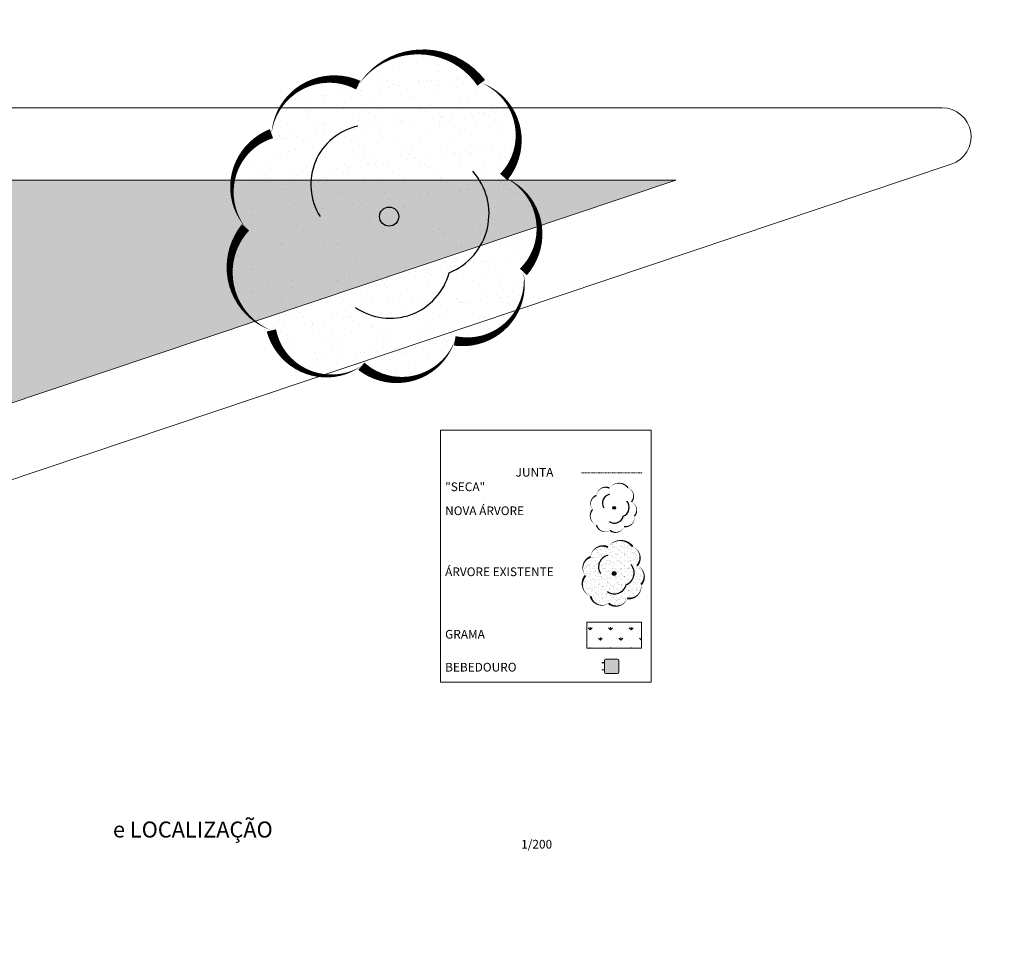
# Model space of a CAD drawing. Units: inches. Extents: x -1353 to 45248, y -1301 to 23335.
# Drawn here: x 9350 to 12747, y 2637 to 5840 of the extents above; entities that cross this region are included whole.
import ezdxf

# ---------------------------------------------------------------- set-up
doc = ezdxf.new("R2010")
doc.units = ezdxf.units.IN
doc.header["$LTSCALE"] = 0.1
doc.header["$MEASUREMENT"] = 0
doc.linetypes.add('ACAD_ISO03W100', pattern=[30, 12, -18])
for name, color, linetype, lineweight in [('01 ---', 1, 'ACAD_ISO03W100', 13), ('1', 1, 'Continuous', 13), ('2', 2, 'Continuous', 20)]:
    doc.layers.add(name, color=color, linetype=linetype, lineweight=lineweight)
doc.layers.add('árvores novas', color=7, linetype='Continuous')
doc.styles.add('Esc 200', font='CENTURY.TTF', dxfattribs={"height": 30})
doc.styles.add('Esc 200G', font='CENTURY.TTF', dxfattribs={"height": 55})

# ---------------------------------------------------------------- blocks, each defined once
blk = doc.blocks.new('árvores novas')
h = blk.add_hatch(color=38)
h.dxf.hatch_style = 1
h.paths.add_polyline_path([(2409.67, -710.95, 1), (2409.01, -710.95, 1)])
at = {"color": 38}
blk.add_circle((2409.34, -710.95), 0.33, dxfattribs=at)
at = {"layer": 'árvores novas', "color": 88}
for p, q in [((2406.59, -711.89), (2406.59, -711.89)), ((2412.81, -712.55), (2412.81, -712.55)), ((2409.58, -713.48), (2409.58, -713.48))]:
    blk.add_line(p, q, dxfattribs=at)
at = {"layer": 'árvores novas', "color": 88, "flags": 128}
blk.add_lwpolyline([(2405.04, -707.36, 0, 0.333, -0.520567), (2408.35, -706.89, 0, 0.333, -0.520567), (2408.35, -706.89, 0, 0.333, -0.520567), (2411.67, -706.52, 0, 0.333, -0.520567), (2411.67, -706.52, 0, 0.333, -0.520567), (2413.82, -709.09, 0, 0.333, -0.520567), (2413.82, -709.09, 0, 0.333, -0.520567), (2414.4, -712.39, 0, 0.333, -0.520567), (2414.4, -712.39, 0, 0.333, -0.520567), (2412.88, -715.36, 0, 0.333, -0.520567), (2412.88, -715.36, 0, 0.333, -0.520567), (2409.26, -715.92, 0, 0.333, -0.520567), (2409.26, -715.92, 0, 0.333, -0.520567), (2406.12, -714.73, 0, 0.333, -0.520567), (2406.12, -714.73, 0, 0.333, -0.520567), (2404.73, -711.6, 0, 0.333, -0.520567), (2404.73, -711.6, 0, 0.333, -0.520567), (2405.04, -707.36, 0, 0, 0)], format="xyseb", dxfattribs=at)
at = {"layer": 'árvores novas', "color": 88, "lineweight": 30}
for centre, radius, start, end in [((2409.36, -709.7), 2.2, 16.5927, 126.5927), ((2410.75, -711.05), 2.1, 320.0685, 70.0685), ((2408.19, -711.49), 2.07, 186.9957, 296.9957)]:
    blk.add_arc(centre, radius, start, end, dxfattribs=at)
at = {"layer": 'árvores novas', "color": 88}
blk.add_arc((2411.92, -709.22), 0.00000000639, 341.5927, 57.5565, dxfattribs=at)
blk = doc.blocks.new('2RG23YH34H')
at = {"layer": '2'}
for p, q in [((4705.5, 6481.1), (4706.6, 6481.1)), ((4706.6, 6481.1), (4705.5, 6481.1)), ((4705.5, 6481.1), (4705.5, 6480.6)), ((4706.6, 6480.6), (4705.5, 6480.6)), ((4705.5, 6480.6), (4706.6, 6480.6)), ((4706.2, 6481.6), (4706.5, 6482)), ((4706.5, 6482), (4706.2, 6481.6)), ((4706.9, 6480.9), (4706.2, 6481.6)), ((4706.2, 6481.6), (4706.9, 6480.9)), ((4706.9, 6480.9), (4706.2, 6480.2)), ((4706.2, 6480.2), (4706.5, 6479.8)), ((4706.5, 6482), (4707.2, 6481.2)), ((4707.2, 6481.2), (4706.5, 6482)), ((4706.5, 6479.8), (4707.2, 6480.5)), ((4707.2, 6481.2), (4707.9, 6482)), ((4707.2, 6480.5), (4707.9, 6479.8)), ((4707.9, 6479.8), (4707.2, 6480.5)), ((4708.3, 6481.6), (4707.6, 6480.9)), ((4708.3, 6480.2), (4707.6, 6480.9)), ((4707.6, 6480.9), (4708.3, 6480.2)), ((4707.8, 6481.1), (4714, 6481.1)), ((4714, 6481.1), (4707.8, 6481.1)), ((4714, 6480.6), (4707.8, 6480.6)), ((4707.8, 6480.6), (4714, 6480.6)), ((4707.9, 6482), (4708.3, 6481.6)), ((4707.9, 6479.8), (4708.3, 6480.2)), ((4708.3, 6480.2), (4707.9, 6479.8))]:
    blk.add_line(p, q, dxfattribs=at)
blk = doc.blocks.new('RH3H5')
at = {"layer": '2'}
for p, q in [((4714, 6513), (4714, 6473)), ((4759, 6518), (4719, 6518)), ((4764, 6473), (4764, 6513)), ((4719, 6468), (4759, 6468))]:
    blk.add_line(p, q, dxfattribs=at)
for centre, start, end in [((4719, 6513), 90, 180), ((4759, 6513), 0, 90), ((4719, 6473), 180, 270), ((4759, 6473), 270, 0)]:
    blk.add_arc(centre, 5, start, end, dxfattribs=at)
at = {"layer": '2', "xscale": -1, "rotation": 180}
blk.add_blockref('2RG23YH34H', (0, 12986.1), dxfattribs=at)
at = {"layer": '2'}
blk.add_blockref('2RG23YH34H', (0, 0), dxfattribs=at)

msp = doc.modelspace()

# ---------------------------------------------------------------- hatches: boundary and pattern name
h = msp.add_hatch(color=38)
h.dxf.hatch_style = 1
h.paths.add_polyline_path([(10657.6, 5160.4, 1), (10591.6, 5160.4, 1)])
h = msp.add_hatch(color=38)
h.dxf.hatch_style = 1
h.paths.add_polyline_path([(11407.5, 3929.5, 1), (11394.3, 3929.5, 1)])
at = {"layer": '01 ---'}
h = msp.add_hatch(dxfattribs=at)
h.set_pattern_fill('AR-SAND', color=256, scale=50)
h.set_pattern_definition([(37.5, (-2524.36, -784.2), (-3.14967, 96.3412), [0, -76, 0, -85, 0, -81.25]), (7.5, (-2524.36, -784.2), (88.4888, 141.1073), [0, -41, 0, -68.5, 0, -26.25]), (327.5, (-2585.86, -784.2), (155.7071, 0.28295), [0, -25, 0, -90, 0, -117.5]), (317.5, (-2585.86, -784.2), (150.3063, 43.8838), [0, -12.5, 0, -59, 0, -67.5])])
h.paths.add_polyline_path([(11020, 5296.8, 0.520567), (10942.5, 5621.8, 0.520567), (10518, 5613.9, 0.520567), (10218.8, 5446.5, 0.520567), (10129.4, 5123.2, 0.520567), (10218.4, 4767.7, 0.520567), (10528.7, 4644.2, 0.520567), (10851.1, 4731.7, 0.520567), (11087.7, 4969.5, 0.520567)])
h.paths.add_polyline_path([(10657.6, 5160.4, -1), (10591.6, 5160.4, -1)], flags=16)
at = {"layer": '1'}
h = msp.add_hatch(dxfattribs=at)
h.set_pattern_fill('GRASS', color=256, scale=50)
h.paths.add_polyline_path([(11613.2, 5285.6), (8263.4, 5285.6), (8263.4, 4458.4), (8352.8, 4191.7)])
h = msp.add_hatch(dxfattribs=at)
h.set_pattern_fill('GRASS', color=256, scale=50)
h.set_pattern_definition([(90, (74.768, -12.74), (-35.35534, 35.35534), [9.375, -61.33568]), (45, (74.77, -12.74), (-35.35534, 35.35534), [9.375, -40.625]), (135, (74.77, -12.74), (-35.35534, -35.35534), [9.375, -40.625])])
h.paths.add_polyline_path([(11495.4, 3672), (11495.4, 3762), (11306.4, 3762), (11306.4, 3672)])
at = {"layer": '2'}
h = msp.add_hatch(color=256, dxfattribs=at)
h.dxf.hatch_style = 1
h.set_gradient(color1=(132, 132, 132), color2=(214, 214, 214), tint=1, name='SPHERICAL')
h.paths.add_polyline_path([(11367.4, 3589.3, 0.414214), (11372.4, 3584.3), (11412.4, 3584.3, 0.414214), (11417.4, 3589.3), (11417.4, 3629.3, 0.414214), (11412.4, 3634.3), (11372.4, 3634.3, 0.414214), (11367.4, 3629.3)])

# ---------------------------------------------------------------- linework, layer by layer
at = {"color": 38}
for centre, radius in [((10624.6, 5160.4), 33), ((11400.9, 3929.5), 6.6)]:
    msp.add_circle(centre, radius, dxfattribs=at)
at = {"layer": '01 ---'}
for p, q in [((11288.5, 4277.1), (11498.7, 4277.1)), ((11420.3, 4042.5), (11420.3, 4042.5)), ((11334.5, 4012.7), (11334.5, 4012.7)), ((11336.4, 4011), (11336.4, 4011)), ((11341.1, 4011), (11341.1, 4011)), ((11346.3, 4011.7), (11346.3, 4011.7)), ((11354.4, 4012.8), (11354.4, 4012.8)), ((11355.9, 4010.7), (11355.9, 4010.7)), ((11356.3, 4013.2), (11356.3, 4013.2)), ((11364.6, 4021.4), (11364.6, 4021.4)), ((11366.4, 4019.7), (11366.4, 4019.7)), ((11367.6, 4023.1), (11367.6, 4023.1)), ((11368, 4014.6), (11368, 4014.6)), ((11369.1, 4023), (11369.1, 4023)), ((11371.9, 4020.5), (11371.9, 4020.5)), ((11373.2, 4015.2), (11373.2, 4015.2)), ((11375.1, 4011.8), (11375.1, 4011.8)), ((11381.4, 4016.3), (11381.4, 4016.3)), ((11381.8, 4013), (11381.8, 4013)), ((11387, 4010.8), (11387, 4010.8)), ((11394.6, 4030.2), (11394.6, 4030.2)), ((11394.9, 4018.1), (11394.9, 4018.1)), ((11395.3, 4023.4), (11395.3, 4023.4)), ((11396.5, 4028.5), (11396.5, 4028.5)), ((11398.8, 4023.2), (11398.8, 4023.2)), ((11400.2, 4018.8), (11400.2, 4018.8)), ((11403, 4020.5), (11403, 4020.5)), ((11405.2, 4020.5), (11405.2, 4020.5)), ((11408.2, 4033.3), (11408.2, 4033.3)), ((11408.3, 4019.9), (11408.3, 4019.9)), ((11408.8, 4014), (11408.8, 4014)), ((11410.1, 4035.9), (11410.1, 4035.9)), ((11415.1, 4011.4), (11415.1, 4011.4)), ((11417, 4009.7), (11417, 4009.7)), ((11418.2, 4010.8), (11418.2, 4010.8)), ((11420.9, 4023.3), (11420.9, 4023.3)), ((11421.9, 4021.6), (11421.9, 4021.6)), ((11424.7, 4039), (11424.7, 4039)), ((11426.6, 4037.3), (11426.6, 4037.3)), ((11427.1, 4022.3), (11427.1, 4022.3)), ((11429.9, 4023.3), (11429.9, 4023.3)), ((11434.1, 4020.6), (11434.1, 4020.6)), ((11434.4, 4033.6), (11434.4, 4033.6)), ((11435, 4014.3), (11435, 4014.3)), ((11435.2, 4023.4), (11435.2, 4023.4)), ((11435.3, 4029.3), (11435.3, 4029.3)), ((11441.3, 4035.9), (11441.3, 4035.9)), ((11445.2, 4020.2), (11445.2, 4020.2)), ((11447, 4018.5), (11447, 4018.5)), ((11447.9, 4024.2), (11447.9, 4024.2)), ((11448.8, 4025.2), (11448.8, 4025.2)), ((11449.3, 4010.9), (11449.3, 4010.9)), ((11454, 4025.9), (11454, 4025.9)), ((11455.7, 4010.5), (11455.7, 4010.5)), ((11460.6, 4014.2), (11460.6, 4014.2)), ((11461.1, 4023.3), (11461.1, 4023.3)), ((11465.3, 4020.6), (11465.3, 4020.6)), ((11309.8, 3981), (11309.8, 3981)), ((11317.8, 3983.7), (11317.8, 3983.7)), ((11323.4, 3982.8), (11323.4, 3982.8)), ((11325, 3985.1), (11325, 3985.1)), ((11326.8, 3983.4), (11326.8, 3983.4)), ((11328.6, 3983.5), (11328.6, 3983.5)), ((11330.7, 3993.5), (11330.7, 3993.5)), ((11331.3, 3974.3), (11331.3, 3974.3)), ((11332.8, 3985.6), (11332.8, 3985.6)), ((11335.5, 3975.4), (11335.5, 3975.4)), ((11336.7, 3984.5), (11336.7, 3984.5)), ((11342.8, 4002.8), (11342.8, 4002.8)), ((11343.4, 3983.5), (11343.4, 3983.5)), ((11344.6, 3998.1), (11344.6, 3998.1)), ((11345.1, 4003), (11345.1, 4003)), ((11348.8, 3995.4), (11348.8, 3995.4)), ((11350.3, 3986.3), (11350.3, 3986.3)), ((11355, 3993.9), (11355, 3993.9)), ((11355.5, 3987), (11355.5, 3987)), ((11356.9, 3993.9), (11356.9, 3993.9)), ((11356.9, 3992.2), (11356.9, 3992.2)), ((11357.5, 3974.6), (11357.5, 3974.6)), ((11363.7, 3988.1), (11363.7, 3988.1)), ((11364, 3985.7), (11364, 3985.7)), ((11365.6, 3984.2), (11365.6, 3984.2)), ((11369.8, 4003.8), (11369.8, 4003.8)), ((11370.4, 3984.5), (11370.4, 3984.5)), ((11375.5, 3975.1), (11375.5, 3975.1)), ((11375.7, 3998.1), (11375.7, 3998.1)), ((11377.3, 3989.9), (11377.3, 3989.9)), ((11379.9, 3995.4), (11379.9, 3995.4)), ((11382.5, 3993.8), (11382.5, 3993.8)), ((11382.5, 3990.6), (11382.5, 3990.6)), ((11383.1, 3974.5), (11383.1, 3974.5)), ((11385.1, 4002.6), (11385.1, 4002.6)), ((11386.9, 4001), (11386.9, 4001)), ((11390.6, 3991.6), (11390.6, 3991.6)), ((11395.1, 3985.8), (11395.1, 3985.8)), ((11395.6, 3993), (11395.6, 3993)), ((11395.9, 4004.1), (11395.9, 4004.1)), ((11396.6, 3984.8), (11396.6, 3984.8)), ((11404.2, 3993.4), (11404.2, 3993.4)), ((11405.6, 3983.9), (11405.6, 3983.9)), ((11406.9, 3998.2), (11406.9, 3998.2)), ((11407.4, 3982.2), (11407.4, 3982.2)), ((11409.4, 3994.1), (11409.4, 3994.1)), ((11409.5, 3994.7), (11409.5, 3994.7)), ((11410.1, 3975.5), (11410.1, 3975.5)), ((11411.1, 3995.5), (11411.1, 3995.5)), ((11416.1, 3974.2), (11416.1, 3974.2)), ((11417.5, 3995.2), (11417.5, 3995.2)), ((11421.5, 4004), (11421.5, 4004)), ((11422.2, 3984.7), (11422.2, 3984.7)), ((11425.7, 4001.8), (11425.7, 4001.8)), ((11426.3, 3985.8), (11426.3, 3985.8)), ((11431.1, 3997), (11431.1, 3997)), ((11435.6, 3995.1), (11435.6, 3995.1)), ((11435.6, 3992.6), (11435.6, 3992.6)), ((11436.3, 3997.6), (11436.3, 3997.6)), ((11436.3, 3975.8), (11436.3, 3975.8)), ((11437.5, 3991), (11437.5, 3991)), ((11438, 3998.2), (11438, 3998.2)), ((11442.2, 3995.5), (11442.2, 3995.5)), ((11444.4, 3998.7), (11444.4, 3998.7)), ((11446.2, 3983), (11446.2, 3983)), ((11448.5, 4005), (11448.5, 4005)), ((11449.2, 3985.7), (11449.2, 3985.7)), ((11453.6, 3974), (11453.6, 3974)), ((11456.1, 3973.9), (11456.1, 3973.9)), ((11457.4, 3985.9), (11457.4, 3985.9)), ((11458, 4000.5), (11458, 4000.5)), ((11461.2, 3994.9), (11461.2, 3994.9)), ((11461.9, 3975.7), (11461.9, 3975.7)), ((11463.2, 4001.2), (11463.2, 4001.2)), ((11465.7, 4001.4), (11465.7, 4001.4)), ((11467.2, 3975.8), (11467.2, 3975.8)), ((11467.5, 3999.7), (11467.5, 3999.7)), ((11469.1, 3998.3), (11469.1, 3998.3)), ((11471.3, 4002.3), (11471.3, 4002.3)), ((11472.4, 3976.5), (11472.4, 3976.5)), ((11473.4, 3995.6), (11473.4, 3995.6)), ((11474.7, 4005.3), (11474.7, 4005.3)), ((11475.3, 3986), (11475.3, 3986)), ((11476.2, 3991.8), (11476.2, 3991.8)), ((11480.6, 3977.6), (11480.6, 3977.6)), ((11484.9, 4004), (11484.9, 4004)), ((11486.2, 3982.6), (11486.2, 3982.6)), ((11488, 3981), (11488, 3981)), ((11488.2, 3995.9), (11488.2, 3995.9)), ((11488.5, 3985.9), (11488.5, 3985.9)), ((11488.9, 3976.6), (11488.9, 3976.6)), ((11292.9, 3944.8), (11292.9, 3944.8)), ((11298.5, 3947.9), (11298.5, 3947.9)), ((11302.7, 3945.2), (11302.7, 3945.2)), ((11304.3, 3973.3), (11304.3, 3973.3)), ((11305, 3954), (11305, 3954)), ((11305.4, 3966.7), (11305.4, 3966.7)), ((11305.7, 3954.6), (11305.7, 3954.6)), ((11309.8, 3960.5), (11309.8, 3960.5)), ((11310.9, 3955.3), (11310.9, 3955.3)), ((11315.4, 3957.5), (11315.4, 3957.5)), ((11317.2, 3955.8), (11317.2, 3955.8)), ((11318.4, 3964.4), (11318.4, 3964.4)), ((11319.1, 3956.3), (11319.1, 3956.3)), ((11319.1, 3945.1), (11319.1, 3945.1)), ((11321.5, 3973), (11321.5, 3973)), ((11325.7, 3970.3), (11325.7, 3970.3)), ((11325.9, 3947.9), (11325.9, 3947.9)), ((11329.6, 3947.9), (11329.6, 3947.9)), ((11332, 3955), (11332, 3955)), ((11332.6, 3958.1), (11332.6, 3958.1)), ((11333.8, 3945.2), (11333.8, 3945.2)), ((11337.8, 3958.8), (11337.8, 3958.8)), ((11340.9, 3960.6), (11340.9, 3960.6)), ((11344, 3964.3), (11344, 3964.3)), ((11344.7, 3945), (11344.7, 3945)), ((11345.5, 3966.3), (11345.5, 3966.3)), ((11346, 3959.9), (11346, 3959.9)), ((11347.3, 3964.6), (11347.3, 3964.6)), ((11352.7, 3973), (11352.7, 3973)), ((11356, 3956.7), (11356, 3956.7)), ((11356.9, 3970.3), (11356.9, 3970.3)), ((11358.1, 3955.3), (11358.1, 3955.3)), ((11359.6, 3961.7), (11359.6, 3961.7)), ((11360.7, 3948), (11360.7, 3948)), ((11364.8, 3962.3), (11364.8, 3962.3)), ((11365, 3945.3), (11365, 3945.3)), ((11366, 3947.5), (11366, 3947.5)), ((11367.8, 3945.8), (11367.8, 3945.8)), ((11371, 3965.2), (11371, 3965.2)), ((11371.7, 3946), (11371.7, 3946)), ((11372.1, 3960.7), (11372.1, 3960.7)), ((11372.9, 3963.4), (11372.9, 3963.4)), ((11377.4, 3973.4), (11377.4, 3973.4)), ((11383.7, 3955.2), (11383.7, 3955.2)), ((11383.8, 3973.1), (11383.8, 3973.1)), ((11386.1, 3965.4), (11386.1, 3965.4)), ((11386.5, 3965.2), (11386.5, 3965.2)), ((11388, 3970.4), (11388, 3970.4)), ((11391.7, 3965.9), (11391.7, 3965.9)), ((11391.9, 3948), (11391.9, 3948)), ((11395.7, 3940.5), (11395.7, 3940.5)), ((11396, 3956.3), (11396, 3956.3)), ((11396.1, 3945.3), (11396.1, 3945.3)), ((11397.2, 3965.6), (11397.2, 3965.6)), ((11397.8, 3946.3), (11397.8, 3946.3)), ((11397.9, 3954.6), (11397.9, 3954.6)), ((11399.8, 3967), (11399.8, 3967)), ((11400.9, 3941.2), (11400.9, 3941.2)), ((11403.2, 3960.7), (11403.2, 3960.7)), ((11406.6, 3946.6), (11406.6, 3946.6)), ((11409, 3942.3), (11409, 3942.3)), ((11410.7, 3956.2), (11410.7, 3956.2)), ((11413.4, 3968.7), (11413.4, 3968.7)), ((11414.9, 3973.1), (11414.9, 3973.1)), ((11418.6, 3969.4), (11418.6, 3969.4)), ((11419.2, 3970.4), (11419.2, 3970.4)), ((11422.6, 3944.1), (11422.6, 3944.1)), ((11422.8, 3965.4), (11422.8, 3965.4)), ((11423, 3948.1), (11423, 3948.1)), ((11423.4, 3946.2), (11423.4, 3946.2)), ((11426.1, 3965.1), (11426.1, 3965.1)), ((11426.7, 3970.5), (11426.7, 3970.5)), ((11427.2, 3945.4), (11427.2, 3945.4)), ((11427.8, 3944.7), (11427.8, 3944.7)), ((11427.9, 3963.4), (11427.9, 3963.4)), ((11434.3, 3960.8), (11434.3, 3960.8)), ((11435.9, 3945.8), (11435.9, 3945.8)), ((11436.6, 3955.4), (11436.6, 3955.4)), ((11436.9, 3956.5), (11436.9, 3956.5)), ((11440.3, 3972.3), (11440.3, 3972.3)), ((11445.5, 3973), (11445.5, 3973)), ((11446.1, 3973.2), (11446.1, 3973.2)), ((11446.6, 3946.3), (11446.6, 3946.3)), ((11448.4, 3944.6), (11448.4, 3944.6)), ((11449.5, 3947.6), (11449.5, 3947.6)), ((11449.8, 3966.4), (11449.8, 3966.4)), ((11450.3, 3970.5), (11450.3, 3970.5)), ((11450.4, 3947.2), (11450.4, 3947.2)), ((11454.2, 3948.1), (11454.2, 3948.1)), ((11454.7, 3948.3), (11454.7, 3948.3)), ((11458, 3972.2), (11458, 3972.2)), ((11458.4, 3945.5), (11458.4, 3945.5)), ((11462.5, 3956.4), (11462.5, 3956.4)), ((11462.9, 3949.4), (11462.9, 3949.4)), ((11465.5, 3960.8), (11465.5, 3960.8)), ((11466.7, 3964.2), (11466.7, 3964.2)), ((11476, 3966.8), (11476, 3966.8)), ((11476.4, 3951.2), (11476.4, 3951.2)), ((11476.6, 3955.1), (11476.6, 3955.1)), ((11476.6, 3947.5), (11476.6, 3947.5)), ((11477.2, 3973.2), (11477.2, 3973.2)), ((11478.5, 3953.4), (11478.5, 3953.4)), ((11481.4, 3970.6), (11481.4, 3970.6)), ((11481.6, 3951.8), (11481.6, 3951.8)), ((11485.3, 3948.2), (11485.3, 3948.2)), ((11487.2, 3945.4), (11487.2, 3945.4)), ((11489.5, 3945.5), (11489.5, 3945.5)), ((11294.2, 3906.2), (11294.2, 3906.2)), ((11294.8, 3910.4), (11294.8, 3910.4)), ((11295.9, 3939.1), (11295.9, 3939.1)), ((11301.4, 3928.1), (11301.4, 3928.1)), ((11305.6, 3934.8), (11305.6, 3934.8)), ((11305.8, 3930), (11305.8, 3930)), ((11306.2, 3915.5), (11306.2, 3915.5)), ((11306.5, 3922.8), (11306.5, 3922.8)), ((11307.7, 3928.3), (11307.7, 3928.3)), ((11310.7, 3920.1), (11310.7, 3920.1)), ((11314.9, 3929.9), (11314.9, 3929.9)), ((11316.4, 3920.3), (11316.4, 3920.3)), ((11317.9, 3935.5), (11317.9, 3935.5)), ((11319.7, 3925.9), (11319.7, 3925.9)), ((11320.1, 3930.6), (11320.1, 3930.6)), ((11320.3, 3906.6), (11320.3, 3906.6)), ((11325.9, 3910.5), (11325.9, 3910.5)), ((11326.3, 3911.2), (11326.3, 3911.2)), ((11328.2, 3909.5), (11328.2, 3909.5)), ((11328.3, 3931.6), (11328.3, 3931.6)), ((11329.4, 3905.9), (11329.4, 3905.9)), ((11332.6, 3935.7), (11332.6, 3935.7)), ((11333.2, 3916.5), (11333.2, 3916.5)), ((11335.9, 3938.8), (11335.9, 3938.8)), ((11337.5, 3907), (11337.5, 3907)), ((11337.7, 3937.1), (11337.7, 3937.1)), ((11337.7, 3922.9), (11337.7, 3922.9)), ((11341.9, 3933.4), (11341.9, 3933.4)), ((11341.9, 3920.2), (11341.9, 3920.2)), ((11345.3, 3925.7), (11345.3, 3925.7)), ((11345.9, 3906.5), (11345.9, 3906.5)), ((11346.4, 3929.1), (11346.4, 3929.1)), ((11347.1, 3934.1), (11347.1, 3934.1)), ((11349, 3935.6), (11349, 3935.6)), ((11351.1, 3908.8), (11351.1, 3908.8)), ((11355.2, 3935.2), (11355.2, 3935.2)), ((11356.3, 3909.4), (11356.3, 3909.4)), ((11356.4, 3920), (11356.4, 3920)), ((11357.1, 3910.5), (11357.1, 3910.5)), ((11358.2, 3918.3), (11358.2, 3918.3)), ((11358.8, 3936.1), (11358.8, 3936.1)), ((11359.4, 3916.8), (11359.4, 3916.8)), ((11364.4, 3910.5), (11364.4, 3910.5)), ((11366.9, 3910.3), (11366.9, 3910.3)), ((11368.8, 3937), (11368.8, 3937)), ((11368.8, 3922.9), (11368.8, 3922.9)), ((11372.3, 3926.7), (11372.3, 3926.7)), ((11372.9, 3907.4), (11372.9, 3907.4)), ((11373, 3920.2), (11373, 3920.2)), ((11374, 3937.7), (11374, 3937.7)), ((11376.5, 3937.9), (11376.5, 3937.9)), ((11378, 3912.3), (11378, 3912.3)), ((11380.1, 3935.6), (11380.1, 3935.6)), ((11382.1, 3938.7), (11382.1, 3938.7)), ((11383.2, 3913), (11383.2, 3913)), ((11384.4, 3936), (11384.4, 3936)), ((11385, 3916.7), (11385, 3916.7)), ((11386.4, 3928.8), (11386.4, 3928.8)), ((11388.2, 3910.6), (11388.2, 3910.6)), ((11388.3, 3927.1), (11388.3, 3927.1)), ((11391.3, 3914.1), (11391.3, 3914.1)), ((11397, 3919.1), (11397, 3919.1)), ((11399.1, 3907.8), (11399.1, 3907.8)), ((11404.2, 3920.3), (11404.2, 3920.3)), ((11404.9, 3915.8), (11404.9, 3915.8)), ((11406.9, 3910), (11406.9, 3910)), ((11408.8, 3908.3), (11408.8, 3908.3)), ((11410.1, 3916.5), (11410.1, 3916.5)), ((11411.3, 3935.7), (11411.3, 3935.7)), ((11411.4, 3936.9), (11411.4, 3936.9)), ((11412, 3917.7), (11412, 3917.7)), ((11416.5, 3937.5), (11416.5, 3937.5)), ((11418.2, 3917.6), (11418.2, 3917.6)), ((11418.4, 3935.8), (11418.4, 3935.8)), ((11419.4, 3910.6), (11419.4, 3910.6)), ((11424, 3926.9), (11424, 3926.9)), ((11424.7, 3907.6), (11424.7, 3907.6)), ((11427.1, 3927.9), (11427.1, 3927.9)), ((11431.1, 3923), (11431.1, 3923)), ((11431.8, 3919.4), (11431.8, 3919.4)), ((11435.3, 3920.4), (11435.3, 3920.4)), ((11437, 3920.1), (11437, 3920.1)), ((11437, 3918.7), (11437, 3918.7)), ((11437.5, 3937.3), (11437.5, 3937.3)), ((11438.2, 3918), (11438.2, 3918)), ((11438.9, 3917.1), (11438.9, 3917.1)), ((11442.4, 3935.7), (11442.4, 3935.7)), ((11445.2, 3921.1), (11445.2, 3921.1)), ((11447.6, 3909.1), (11447.6, 3909.1)), ((11450.5, 3910.7), (11450.5, 3910.7)), ((11451.1, 3927.9), (11451.1, 3927.9)), ((11451.7, 3908.6), (11451.7, 3908.6)), ((11457.1, 3936.6), (11457.1, 3936.6)), ((11458.7, 3922.9), (11458.7, 3922.9)), ((11462.2, 3923.1), (11462.2, 3923.1)), ((11463.1, 3937.1), (11463.1, 3937.1)), ((11463.7, 3917.9), (11463.7, 3917.9)), ((11464, 3923.6), (11464, 3923.6)), ((11466.5, 3920.4), (11466.5, 3920.4)), ((11467.1, 3927.5), (11467.1, 3927.5)), ((11468.9, 3925.8), (11468.9, 3925.8)), ((11472.1, 3924.7), (11472.1, 3924.7)), ((11473.6, 3935.8), (11473.6, 3935.8)), ((11477.2, 3928.2), (11477.2, 3928.2)), ((11477.6, 3917.9), (11477.6, 3917.9)), ((11477.9, 3909), (11477.9, 3909)), ((11481.6, 3910.7), (11481.6, 3910.7)), ((11485.7, 3926.5), (11485.7, 3926.5)), ((11487.6, 3908.7), (11487.6, 3908.7)), ((11489.4, 3907.1), (11489.4, 3907.1)), ((11490.1, 3938.1), (11490.1, 3938.1)), ((11490.8, 3918.8), (11490.8, 3918.8)), ((11490.9, 3927.2), (11490.9, 3927.2)), ((11493.4, 3923.2), (11493.4, 3923.2)), ((11497.1, 3936.3), (11497.1, 3936.3)), ((11497.6, 3920.5), (11497.6, 3920.5)), ((11499, 3934.6), (11499, 3934.6)), ((11499, 3928.2), (11499, 3928.2)), ((11502.8, 3928.1), (11502.8, 3928.1)), ((11294.8, 3887), (11294.8, 3887)), ((11296.3, 3902.4), (11296.3, 3902.4)), ((11297.2, 3901.7), (11297.2, 3901.7)), ((11298.1, 3900.7), (11298.1, 3900.7)), ((11302.4, 3902.4), (11302.4, 3902.4)), ((11302.9, 3885.4), (11302.9, 3885.4)), ((11306.5, 3877), (11306.5, 3877)), ((11306.8, 3896.2), (11306.8, 3896.2)), ((11306.8, 3892.8), (11306.8, 3892.8)), ((11307.5, 3877), (11307.5, 3877)), ((11310.6, 3903.4), (11310.6, 3903.4)), ((11311.7, 3877.7), (11311.7, 3877.7)), ((11314.6, 3897.8), (11314.6, 3897.8)), ((11316.8, 3883.6), (11316.8, 3883.6)), ((11318.6, 3882), (11318.6, 3882)), ((11318.8, 3895.1), (11318.8, 3895.1)), ((11319.8, 3878.7), (11319.8, 3878.7)), ((11321, 3887.3), (11321, 3887.3)), ((11322.7, 3872.7), (11322.7, 3872.7)), ((11324.2, 3905.2), (11324.2, 3905.2)), ((11327.3, 3874), (11327.3, 3874)), ((11333.4, 3880.5), (11333.4, 3880.5)), ((11333.9, 3897.2), (11333.9, 3897.2)), ((11334, 3885.4), (11334, 3885.4)), ((11334.5, 3877.9), (11334.5, 3877.9)), ((11336.9, 3901.5), (11336.9, 3901.5)), ((11338.6, 3881.2), (11338.6, 3881.2)), ((11345.7, 3897.8), (11345.7, 3897.8)), ((11346.5, 3887.2), (11346.5, 3887.2)), ((11346.7, 3882.3), (11346.7, 3882.3)), ((11346.8, 3892.4), (11346.8, 3892.4)), ((11348.7, 3890.7), (11348.7, 3890.7)), ((11350, 3895.1), (11350, 3895.1)), ((11353.8, 3872.8), (11353.8, 3872.8)), ((11357.4, 3882.8), (11357.4, 3882.8)), ((11360, 3897.5), (11360, 3897.5)), ((11360.3, 3884.1), (11360.3, 3884.1)), ((11360.7, 3878.3), (11360.7, 3878.3)), ((11365.1, 3885.5), (11365.1, 3885.5)), ((11365.5, 3884.8), (11365.5, 3884.8)), ((11367.3, 3873.6), (11367.3, 3873.6)), ((11369.2, 3871.9), (11369.2, 3871.9)), ((11373.6, 3888.2), (11373.6, 3888.2)), ((11373.6, 3885.8), (11373.6, 3885.8)), ((11376.9, 3901.2), (11376.9, 3901.2)), ((11376.9, 3897.9), (11376.9, 3897.9)), ((11378.7, 3899.5), (11378.7, 3899.5)), ((11381.1, 3895.2), (11381.1, 3895.2)), ((11385, 3872.8), (11385, 3872.8)), ((11385.6, 3897.4), (11385.6, 3897.4)), ((11386.2, 3878.1), (11386.2, 3878.1)), ((11387.2, 3887.6), (11387.2, 3887.6)), ((11387.4, 3891.5), (11387.4, 3891.5)), ((11392.4, 3888.3), (11392.4, 3888.3)), ((11396.3, 3885.5), (11396.3, 3885.5)), ((11397.4, 3882.4), (11397.4, 3882.4)), ((11399.2, 3880.7), (11399.2, 3880.7)), ((11399.7, 3888.5), (11399.7, 3888.5)), ((11400.5, 3889.4), (11400.5, 3889.4)), ((11407.9, 3872.8), (11407.9, 3872.8)), ((11408, 3897.9), (11408, 3897.9)), ((11412.2, 3895.3), (11412.2, 3895.3)), ((11412.6, 3898.4), (11412.6, 3898.4)), ((11413.3, 3879.1), (11413.3, 3879.1)), ((11414.1, 3891.2), (11414.1, 3891.2)), ((11416.1, 3872.9), (11416.1, 3872.9)), ((11417.5, 3900.3), (11417.5, 3900.3)), ((11419.3, 3891.8), (11419.3, 3891.8)), ((11425.3, 3888.4), (11425.3, 3888.4)), ((11427.4, 3891.2), (11427.4, 3891.2)), ((11427.4, 3885.6), (11427.4, 3885.6)), ((11427.5, 3892.9), (11427.5, 3892.9)), ((11429.3, 3889.5), (11429.3, 3889.5)), ((11438, 3881.5), (11438, 3881.5)), ((11438.8, 3898.7), (11438.8, 3898.7)), ((11439.2, 3898), (11439.2, 3898)), ((11439.4, 3879.5), (11439.4, 3879.5)), ((11441, 3894.7), (11441, 3894.7)), ((11443.4, 3895.3), (11443.4, 3895.3)), ((11446.3, 3895.4), (11446.3, 3895.4)), ((11447.2, 3873), (11447.2, 3873)), ((11447.9, 3872.4), (11447.9, 3872.4)), ((11452.3, 3889.3), (11452.3, 3889.3)), ((11454.4, 3896.5), (11454.4, 3896.5)), ((11457.5, 3900), (11457.5, 3900)), ((11458.6, 3885.6), (11458.6, 3885.6)), ((11459.3, 3898.3), (11459.3, 3898.3)), ((11463.6, 3871.8), (11463.6, 3871.8)), ((11464.4, 3898.6), (11464.4, 3898.6)), ((11465, 3879.3), (11465, 3879.3)), ((11468, 3898.3), (11468, 3898.3)), ((11468, 3890.3), (11468, 3890.3)), ((11470.3, 3898.1), (11470.3, 3898.1)), ((11473.2, 3898.9), (11473.2, 3898.9)), ((11474.5, 3895.4), (11474.5, 3895.4)), ((11477.2, 3873.6), (11477.2, 3873.6)), ((11478, 3881.2), (11478, 3881.2)), ((11478.4, 3873), (11478.4, 3873)), ((11478.5, 3889.7), (11478.5, 3889.7)), ((11479.8, 3879.5), (11479.8, 3879.5)), ((11481.3, 3900), (11481.3, 3900)), ((11482.4, 3874.3), (11482.4, 3874.3)), ((11489.7, 3885.7), (11489.7, 3885.7)), ((11490.5, 3875.3), (11490.5, 3875.3)), ((11491.4, 3899.6), (11491.4, 3899.6)), ((11492, 3880.3), (11492, 3880.3)), ((11494.9, 3901.8), (11494.9, 3901.8)), ((11498.1, 3899.1), (11498.1, 3899.1)), ((11500.1, 3902.5), (11500.1, 3902.5)), ((11308.1, 3857.7), (11308.1, 3857.7)), ((11310.9, 3860.3), (11310.9, 3860.3)), ((11320.9, 3853), (11320.9, 3853)), ((11321.6, 3868), (11321.6, 3868)), ((11322.2, 3848.8), (11322.2, 3848.8)), ((11326.9, 3870), (11326.9, 3870)), ((11329, 3854.1), (11329, 3854.1)), ((11330.8, 3847.7), (11330.8, 3847.7)), ((11335, 3845), (11335, 3845)), ((11335.1, 3858.7), (11335.1, 3858.7)), ((11335.7, 3839.4), (11335.7, 3839.4)), ((11337.3, 3864.9), (11337.3, 3864.9)), ((11339.1, 3863.2), (11339.1, 3863.2)), ((11342.1, 3860.4), (11342.1, 3860.4)), ((11342.6, 3855.9), (11342.6, 3855.9)), ((11347.2, 3867.9), (11347.2, 3867.9)), ((11347.8, 3856.5), (11347.8, 3856.5)), ((11347.8, 3855.2), (11347.8, 3855.2)), ((11347.8, 3848.7), (11347.8, 3848.7)), ((11355.9, 3857.6), (11355.9, 3857.6)), ((11357.8, 3846.1), (11357.8, 3846.1)), ((11358, 3870.1), (11358, 3870.1)), ((11359.6, 3844.4), (11359.6, 3844.4)), ((11361.3, 3859), (11361.3, 3859)), ((11361.9, 3847.7), (11361.9, 3847.7)), ((11361.9, 3839.7), (11361.9, 3839.7)), ((11366.1, 3845.1), (11366.1, 3845.1)), ((11369.5, 3859.4), (11369.5, 3859.4)), ((11373.2, 3860.4), (11373.2, 3860.4)), ((11374.2, 3868.9), (11374.2, 3868.9)), ((11374.7, 3860.1), (11374.7, 3860.1)), ((11374.8, 3849.6), (11374.8, 3849.6)), ((11377.9, 3864), (11377.9, 3864)), ((11382.8, 3861.2), (11382.8, 3861.2)), ((11386.9, 3858.9), (11386.9, 3858.9)), ((11387.5, 3839.6), (11387.5, 3839.6)), ((11387.8, 3854.9), (11387.8, 3854.9)), ((11389.2, 3870.2), (11389.2, 3870.2)), ((11389.7, 3853.2), (11389.7, 3853.2)), ((11393, 3847.8), (11393, 3847.8)), ((11396.4, 3862.9), (11396.4, 3862.9)), ((11397.3, 3845.1), (11397.3, 3845.1)), ((11398.4, 3845.2), (11398.4, 3845.2)), ((11400.4, 3869.2), (11400.4, 3869.2)), ((11401, 3850), (11401, 3850)), ((11401.6, 3863.6), (11401.6, 3863.6)), ((11404.4, 3860.5), (11404.4, 3860.5)), ((11405.7, 3838.3), (11405.7, 3838.3)), ((11409.8, 3864.7), (11409.8, 3864.7)), ((11410.9, 3838.9), (11410.9, 3838.9)), ((11413.9, 3859.9), (11413.9, 3859.9)), ((11414.5, 3840.6), (11414.5, 3840.6)), ((11417.9, 3863.6), (11417.9, 3863.6)), ((11419, 3840), (11419, 3840)), ((11419.7, 3861.9), (11419.7, 3861.9)), ((11420.3, 3870.2), (11420.3, 3870.2)), ((11423.4, 3866.5), (11423.4, 3866.5)), ((11424.2, 3847.9), (11424.2, 3847.9)), ((11425.9, 3869.1), (11425.9, 3869.1)), ((11426.6, 3849.8), (11426.6, 3849.8)), ((11428.4, 3854), (11428.4, 3854)), ((11428.4, 3845.2), (11428.4, 3845.2)), ((11428.6, 3867.2), (11428.6, 3867.2)), ((11432.6, 3841.8), (11432.6, 3841.8)), ((11435.5, 3860.5), (11435.5, 3860.5)), ((11436.7, 3868.2), (11436.7, 3868.2)), ((11437.8, 3842.5), (11437.8, 3842.5)), ((11438.4, 3844.8), (11438.4, 3844.8)), ((11440.1, 3860.2), (11440.1, 3860.2)), ((11440.2, 3843.2), (11440.2, 3843.2)), ((11440.7, 3840.9), (11440.7, 3840.9)), ((11445.9, 3843.6), (11445.9, 3843.6)), ((11449.8, 3870.7), (11449.8, 3870.7)), ((11450.3, 3870), (11450.3, 3870)), ((11451.5, 3870.3), (11451.5, 3870.3)), ((11452.9, 3870.1), (11452.9, 3870.1)), ((11453.6, 3850.8), (11453.6, 3850.8)), ((11455.3, 3847.9), (11455.3, 3847.9)), ((11455.5, 3870.7), (11455.5, 3870.7)), ((11458.5, 3862.7), (11458.5, 3862.7)), ((11459.5, 3845.4), (11459.5, 3845.4)), ((11459.5, 3845.2), (11459.5, 3845.2)), ((11464.7, 3846), (11464.7, 3846)), ((11465.6, 3860.1), (11465.6, 3860.1)), ((11466.6, 3860.6), (11466.6, 3860.6)), ((11468.4, 3853.6), (11468.4, 3853.6)), ((11470.3, 3851.9), (11470.3, 3851.9)), ((11479.1, 3870.4), (11479.1, 3870.4)), ((11482.6, 3870.3), (11482.6, 3870.3)), ((11488.5, 3871.5), (11488.5, 3871.5)), ((11327.7, 3837.3), (11327.7, 3837.3)), ((11329.5, 3835.6), (11329.5, 3835.6)), ((11338.2, 3829.4), (11338.2, 3829.4)), ((11338.2, 3827.6), (11338.2, 3827.6)), ((11348.4, 3829.4), (11348.4, 3829.4)), ((11350.2, 3835.3), (11350.2, 3835.3)), ((11351.8, 3831.2), (11351.8, 3831.2)), ((11357, 3831.9), (11357, 3831.9)), ((11362.6, 3820.5), (11362.6, 3820.5)), ((11365.2, 3832.9), (11365.2, 3832.9)), ((11368.3, 3836.4), (11368.3, 3836.4)), ((11370, 3822.7), (11370, 3822.7)), ((11375.4, 3830.4), (11375.4, 3830.4)), ((11378.3, 3827.3), (11378.3, 3827.3)), ((11378.7, 3834.7), (11378.7, 3834.7)), ((11380.1, 3825.6), (11380.1, 3825.6)), ((11381.3, 3835.4), (11381.3, 3835.4)), ((11383.9, 3835.4), (11383.9, 3835.4)), ((11392.1, 3836.5), (11392.1, 3836.5)), ((11401.1, 3822.8), (11401.1, 3822.8)), ((11401.6, 3830.7), (11401.6, 3830.7)), ((11405.3, 3820.1), (11405.3, 3820.1)), ((11408.3, 3836.1), (11408.3, 3836.1)), ((11410.2, 3834.4), (11410.2, 3834.4)), ((11412.4, 3835.4), (11412.4, 3835.4)), ((11415.1, 3821.3), (11415.1, 3821.3)), ((11418.9, 3826.4), (11418.9, 3826.4)), ((11427.2, 3830.6), (11427.2, 3830.6))]:
    msp.add_line(p, q, dxfattribs=at)
at = {"layer": '1'}
for p, q in [((12531.9, 5535.6), (4652.8, 5535.6)), ((8120.2, 3850), (12563.7, 5340.8)), ((8040.7, 4087), (11613.2, 5285.6)), ((11613.2, 5285.6), (8231.2, 5285.6))]:
    msp.add_line(p, q, dxfattribs=at)
msp.add_lwpolyline([(11306.4, 3672), (11495.4, 3672), (11495.4, 3762), (11306.4, 3762)], close=True, dxfattribs=at)
msp.add_arc((12531.9, 5435.6), 100, 288.5463, 90, dxfattribs=at)
at = {"layer": '2'}
msp.add_lwpolyline([(11528.5, 4424.1), (10801.5, 4424.1), (10801.5, 3554.8), (11528.5, 3554.8)], close=True, dxfattribs=at)
at = {"layer": 'árvores novas', "color": 88}
for p, q in [((10506.4, 5426.1), (10506.4, 5426.1)), ((10375.6, 5113.7), (10375.6, 5113.7)), ((10497.5, 4800.4), (10497.5, 4800.4)), ((11377.3, 3982.6), (11377.3, 3982.6)), ((11351.1, 3920.2), (11351.1, 3920.2)), ((11375.5, 3857.5), (11375.5, 3857.5))]:
    msp.add_line(p, q, dxfattribs=at)
at = {"layer": 'árvores novas', "color": 88, "flags": 128}
for points in [[(10942.5, 5621.8, 0, 33.3, -0.520567), (11020, 5296.8, 0, 33.3, -0.520567), (11020, 5296.8, 0, 33.3, -0.520567), (11087.7, 4969.5, 0, 33.3, -0.520567), (11087.7, 4969.5, 0, 33.3, -0.520567), (10851.1, 4731.7, 0, 33.3, -0.520567), (10851.1, 4731.7, 0, 33.3, -0.520567), (10528.7, 4644.2, 0, 33.3, -0.520567), (10528.7, 4644.2, 0, 33.3, -0.520567), (10218.4, 4767.7, 0, 33.3, -0.520567), (10218.4, 4767.7, 0, 33.3, -0.520567), (10129.4, 5123.2, 0, 33.3, -0.520567), (10129.4, 5123.2, 0, 33.3, -0.520567), (10218.8, 5446.5, 0, 33.3, -0.520567), (10218.8, 5446.5, 0, 33.3, -0.520567), (10518, 5613.9, 0, 33.3, -0.520567), (10518, 5613.9, 0, 33.3, -0.520567), (10942.5, 5621.8, 0, 0, 0)], [(11464.5, 4021.8, 0, 6.65, -0.520567), (11480, 3956.8, 0, 6.65, -0.520567), (11480, 3956.8, 0, 6.65, -0.520567), (11493.5, 3891.3, 0, 6.65, -0.520567), (11493.5, 3891.3, 0, 6.65, -0.520567), (11446.2, 3843.8, 0, 6.65, -0.520567), (11446.2, 3843.8, 0, 6.65, -0.520567), (11381.7, 3826.2, 0, 6.65, -0.520567), (11381.7, 3826.2, 0, 6.65, -0.520567), (11319.7, 3851, 0, 6.65, -0.520567), (11319.7, 3851, 0, 6.65, -0.520567), (11301.9, 3922.1, 0, 6.65, -0.520567), (11301.9, 3922.1, 0, 6.65, -0.520567), (11319.7, 3986.7, 0, 6.65, -0.520567), (11319.7, 3986.7, 0, 6.65, -0.520567), (11379.6, 4020.2, 0, 6.65, -0.520567), (11379.6, 4020.2, 0, 6.65, -0.520567), (11464.5, 4021.8, 0, 0, 0)]]:
    msp.add_lwpolyline(points, format="xyseb", dxfattribs=at)
at = {"layer": 'árvores novas', "color": 88, "lineweight": 30}
for centre, radius, start, end in [((10561.2, 5270.6), 206.7, 102.2746, 212.2746), ((10749.7, 5170.4), 219.5, 291.8717, 41.8717), ((10628, 5019.9), 210.3, 235.3475, 345.3475), ((11388.2, 3951.5), 41.3, 102.2746, 212.2746), ((11425.9, 3931.5), 43.9, 291.8717, 41.8717), ((11401.6, 3901.4), 42.1, 235.3475, 345.3475)]:
    msp.add_arc(centre, radius, start, end, dxfattribs=at)
at = {"layer": 'árvores novas', "color": 88}
for centre, radius in [((10820.6, 4920.2), 0.000000639), ((11440.1, 3881.4), 0.000000128)]:
    msp.add_arc(centre, radius, 256.8717, 332.8354, dxfattribs=at)

# ---------------------------------------------------------------- block references
at = {"layer": '2'}
msp.add_blockref('RH3H5', (6653.4, -2883.7), dxfattribs=at)
at = {"layer": 'árvores novas', "xscale": 15, "yscale": 15, "zscale": 15, "rotation": 275.2789432238899}
msp.add_blockref('árvores novas', (18694.9, 41123.7), dxfattribs=at)

# ---------------------------------------------------------------- texts
at = {"layer": '1', "insert": (4747.7, 2710.6), "char_height": 30, "attachment_point": 1, "rotation": 17.9725, "style": 'Esc 200'}
msp.add_mtext_dynamic_manual_height_columns('\\pi622.47;RUA SILVÉRIO DANIELI', width=1124.024, gutter_width=70, heights=[0], dxfattribs=at)
at = {"layer": '1', "attachment_point": 1}
for s, width, insert, char_height, style in [('\\pi8.1053;JUNTA "SECA"', 307.509, (10817.8, 4293.5), 30, 'Esc 200'), ('NOVA ÁRVORE', 368.903, (10817.8, 4160.7), 30, 'Esc 200'), ('ÁRVORE EXISTENTE', 448.514, (10817.8, 3950.3), 30, 'Esc 200'), ('GRAMA', 448.514, (10817.8, 3734.8), 30, 'Esc 200'), ('BEBEDOURO', 448.514, (10817.8, 3621.2), 30, 'Esc 200'), ('\\pi637.62;IMPLANTAÇÃO e LOCALIZAÇÃO', 1854.798, (9672.1, 3165.4), 55, 'Esc 200G'), ('\\pi154.42;ESCALA: 1/200', 444.882, (11080, 3060.6), 30, 'Esc 200')]:
    msp.add_mtext_dynamic_manual_height_columns(s, width=width, gutter_width=70, heights=[0], dxfattribs=dict(at, insert=insert, char_height=char_height, style=style))

doc.saveas('drawing.dxf')
